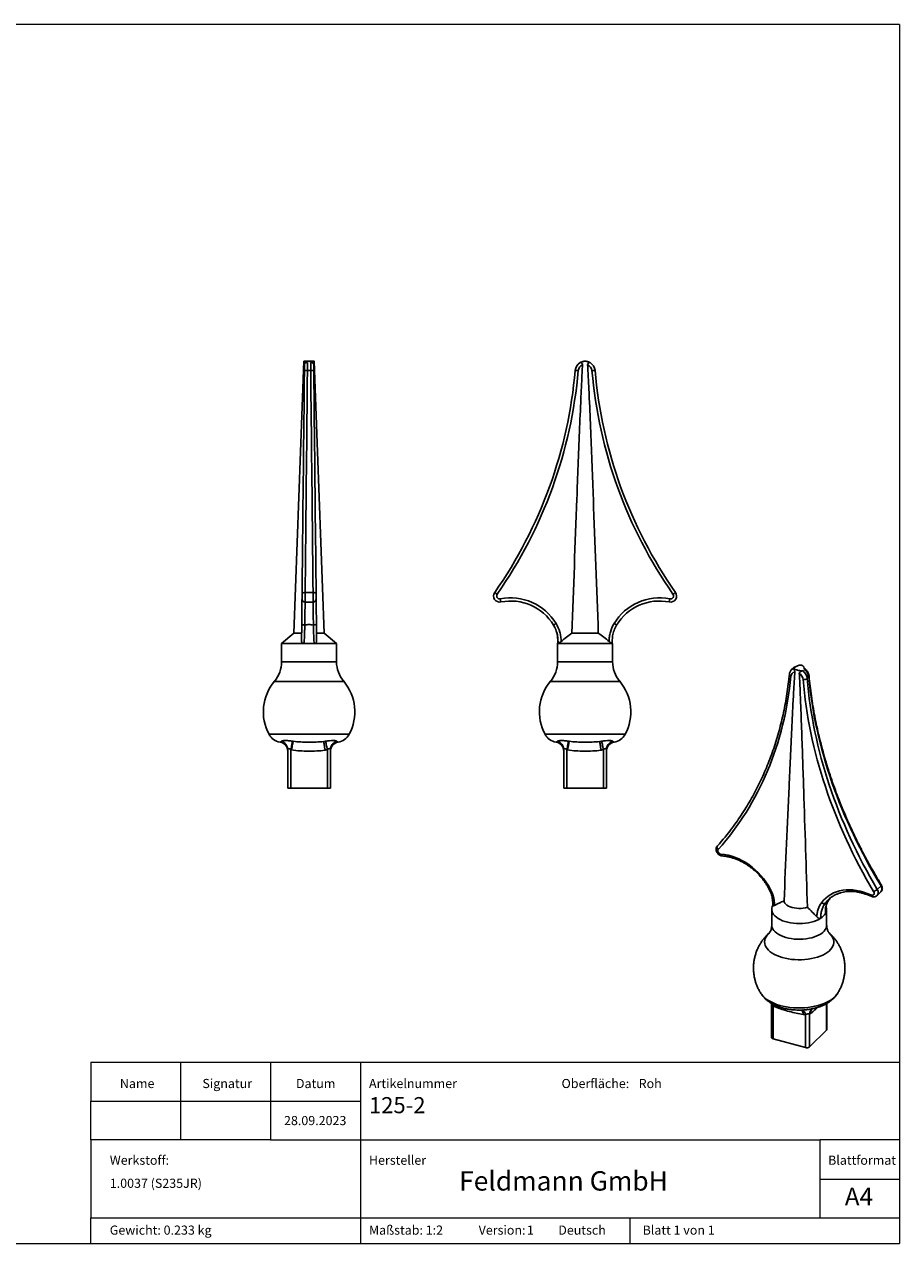
# Model space of a CAD drawing. Units: millimetres. Extents: x 10 to 584, y 10 to 410.
# Drawn here: x 297 to 584, y 10 to 410 of the extents above; entities that cross this region are included whole.
import ezdxf

# ---------------------------------------------------------------- set-up
doc = ezdxf.new("R2010")
doc.units = ezdxf.units.MM
doc.header["$LTSCALE"] = 2
doc.layers.add('HERSTELLER_HINTER_BILD', color=7, linetype='Continuous')
doc.layers.add('SCHRIFTFELD_DEUTSCH', color=7, linetype='Continuous')
doc.styles.add('SLDTEXTSTYLE0', font='TXT', dxfattribs={"width": 0.75})
doc.styles.add('SLDTEXTSTYLE1', font='TXT', dxfattribs={"width": 0.692308})

msp = doc.modelspace()

# ---------------------------------------------------------------- linework, layer by layer
at = {"color": 7, "linetype": 'Continuous', "lineweight": 18}
for p, q in [((584, 410), (10, 410)), ((584, 410), (584, 10)), ((318.8, 69.5), (348.26, 69.5)), ((318.8, 69.5), (318.8, 56.75)), ((348.26, 69.5), (377.72, 69.5)), ((348.26, 44), (348.26, 69.5)), ((377.72, 69.5), (407.2, 69.5)), ((377.72, 69.5), (377.72, 44)), ((407.2, 69.5), (584, 69.5)), ((407.2, 69.5), (407.2, 10)), ((318.8, 56.75), (348.26, 56.75)), ((318.8, 44), (318.8, 56.75)), ((348.26, 56.75), (377.72, 56.75)), ((377.72, 56.75), (407.2, 56.75)), ((348.26, 44), (318.8, 44)), ((318.8, 44), (318.8, 18.5)), ((377.72, 44), (348.26, 44)), ((377.72, 44), (407.2, 44)), ((407.2, 44), (558, 44)), ((584, 44), (558, 44)), ((558, 30.99), (558, 44)), ((558, 18.5), (558, 30.99)), ((584, 30.99), (558, 30.99)), ((318.8, 18.5), (584, 18.5)), ((318.8, 10), (318.8, 18.5)), ((495.6, 10), (495.6, 18.5)), ((10, 10), (584, 10))]:
    msp.add_line(p, q, dxfattribs=at)
at = {"color": 7, "linetype": 'Continuous', "lineweight": 25}
for p, q in [((388.68, 299.47), (385.39, 210.3)), ((392.03, 299.47), (388.68, 299.47)), ((390.89, 296.49), (389.83, 296.49)), ((395.33, 210.3), (392.04, 299.47)), ((389.04, 220.47), (391.68, 220.47)), ((391.66, 223.62), (389.05, 223.62)), ((491.24, 212.96), (491.33, 213.1)), ((385.39, 210.3), (381.36, 206.92)), ((387.92, 210.3), (385.39, 210.3)), ((395.33, 210.3), (392.8, 210.3)), ((399.36, 206.92), (395.33, 210.3)), ((485.2, 210.3), (476.54, 210.3)), ((381.36, 206.92), (381.36, 200.91)), ((381.36, 206.92), (388.7, 206.92)), ((388.7, 206.92), (392.02, 206.92)), ((392.02, 206.92), (399.36, 206.92)), ((399.36, 200.91), (399.36, 206.92)), ((471.87, 206.92), (471.87, 200.91)), ((471.87, 206.92), (472.02, 206.92)), ((472.02, 206.92), (489.71, 206.92)), ((489.71, 206.92), (489.87, 206.92)), ((489.87, 200.91), (489.87, 206.92)), ((549.04, 198.74), (548.56, 198.27)), ((549.38, 198.67), (549.38, 198.63)), ((552.75, 198.44), (552.77, 198.63)), ((552.78, 198.63), (552.77, 198.68)), ((553.7, 195.39), (554.2, 195.87)), ((383.36, 159.47), (383.36, 172.03)), ((384.36, 172.03), (384.36, 159.47)), ((396.36, 159.47), (396.36, 172.03)), ((397.36, 172.03), (397.36, 159.47)), ((473.87, 159.47), (473.87, 172.03)), ((474.87, 172.03), (474.87, 159.47)), ((486.87, 159.47), (486.87, 172.03)), ((487.87, 172.03), (487.87, 159.47)), ((384.36, 159.47), (383.36, 159.47)), ((396.36, 159.47), (384.36, 159.47)), ((397.36, 159.47), (396.36, 159.47)), ((474.87, 159.47), (473.87, 159.47)), ((486.87, 159.47), (474.87, 159.47)), ((487.87, 159.47), (486.87, 159.47)), ((576.62, 124.2), (577.85, 125.4)), ((576.68, 126.23), (577.9, 127.42)), ((560.89, 122.93), (560.93, 122.98)), ((542.08, 119.63), (542.08, 114.49)), ((560.08, 114.49), (560.08, 119.63)), ((541.3, 111.92), (540.7, 111.38)), ((541.97, 88.7), (541.97, 77.67)), ((560.18, 80.25), (560.18, 88.84)), ((542.5, 87.98), (542.5, 77.22)), ((553.12, 74.33), (553.12, 85.09)), ((554.47, 85.31), (554.47, 74.55)), ((560.07, 80.01), (554.47, 74.55)), ((553.12, 74.33), (542.5, 77.22))]:
    msp.add_line(p, q, dxfattribs=at)
at = {"color": 8, "linetype": 'Continuous', "lineweight": 25}
for p, q in [((472.02, 206.92), (471.94, 208.52)), ((381.36, 200.91), (390.36, 200.91)), ((390.36, 200.91), (399.36, 200.91)), ((471.87, 200.91), (489.87, 200.91)), ((379.01, 194.47), (390.36, 194.47)), ((390.36, 194.47), (401.71, 194.47)), ((469.52, 194.47), (492.22, 194.47)), ((377.22, 177.1), (390.36, 177.1)), ((390.36, 177.1), (403.5, 177.1)), ((467.73, 177.1), (494, 177.1)), ((560.07, 80.01), (560.07, 88.77))]:
    msp.add_line(p, q, dxfattribs=at)
at = {"color": 7, "linetype": 'Continuous', "lineweight": 25, "flags": 128}
for points in [[(388.05, 223.06), (388.09, 226.49), (388.13, 230), (388.17, 233.56), (388.2, 237.18), (388.24, 240.85), (388.28, 244.58), (388.32, 248.36), (388.36, 252.18), (388.4, 256.04), (388.44, 259.95), (388.48, 263.89), (388.53, 267.87), (388.57, 271.88), (388.61, 275.91), (388.65, 279.97), (388.7, 284.06), (388.74, 288.16), (388.78, 292.28), (388.83, 296.42)], [(388.83, 296.42), (388.83, 296.83), (388.84, 297.22), (388.84, 297.57), (388.84, 297.88), (388.85, 298.14), (388.85, 298.32)], [(389.83, 296.49), (389.78, 292.39), (389.74, 288.29), (389.7, 284.22), (389.65, 280.16), (389.61, 276.12), (389.57, 272.11), (389.53, 268.13), (389.48, 264.18), (389.44, 260.26), (389.4, 256.39), (389.36, 252.55), (389.32, 248.75), (389.28, 245), (389.24, 241.3), (389.2, 237.65), (389.17, 234.05), (389.13, 230.51), (389.09, 227.03), (389.05, 223.62)], [(389.85, 299.04), (389.84, 298.68), (389.84, 298.22), (389.84, 297.69), (389.83, 297.11), (389.83, 296.49)], [(390.89, 296.49), (390.89, 297.11), (390.88, 297.69), (390.88, 298.22), (390.88, 298.68), (390.87, 299.04)], [(391.66, 223.62), (391.63, 227.03), (391.59, 230.51), (391.55, 234.05), (391.52, 237.65), (391.48, 241.3), (391.44, 245), (391.4, 248.75), (391.36, 252.55), (391.32, 256.39), (391.28, 260.26), (391.23, 264.18), (391.19, 268.13), (391.15, 272.11), (391.11, 276.12), (391.06, 280.16), (391.02, 284.22), (390.98, 288.29), (390.94, 292.39), (390.89, 296.49)], [(391.87, 298.32), (391.87, 298.14), (391.88, 297.88), (391.88, 297.57), (391.88, 297.22), (391.89, 296.83), (391.89, 296.42)], [(391.89, 296.42), (391.93, 292.28), (391.98, 288.16), (392.02, 284.06), (392.06, 279.97), (392.11, 275.91), (392.15, 271.88), (392.19, 267.87), (392.23, 263.89), (392.28, 259.95), (392.32, 256.04), (392.36, 252.18), (392.4, 248.36), (392.44, 244.58), (392.48, 240.85), (392.52, 237.18), (392.55, 233.56), (392.59, 230), (392.63, 226.49), (392.66, 223.06)], [(387.95, 213.44), (387.97, 214.63), (387.98, 215.75), (387.99, 216.79), (388, 217.75), (388.01, 218.62), (388.02, 219.4), (388.02, 220.08), (388.03, 220.65), (388.03, 221.11), (388.04, 221.47), (388.04, 221.48)], [(388.04, 221.48), (388.04, 221.5), (388.04, 221.54), (388.04, 221.62), (388.04, 221.73), (388.04, 221.86), (388.04, 222.01), (388.05, 222.18), (388.05, 222.36), (388.05, 222.54), (388.05, 222.72), (388.05, 222.9), (388.05, 223.06)], [(388.05, 223.06), (388.08, 223.17), (388.13, 223.27), (388.23, 223.37), (388.35, 223.46), (388.5, 223.52), (388.67, 223.58), (388.86, 223.61), (389.05, 223.62)], [(391.66, 223.62), (391.86, 223.61), (392.05, 223.58), (392.22, 223.52), (392.37, 223.46), (392.49, 223.37), (392.59, 223.27), (392.64, 223.17), (392.66, 223.06)], [(392.66, 223.06), (392.67, 222.9), (392.67, 222.72), (392.67, 222.54), (392.67, 222.36), (392.67, 222.18), (392.67, 222.01), (392.68, 221.86), (392.68, 221.73), (392.68, 221.62), (392.68, 221.54), (392.68, 221.5), (392.68, 221.48)], [(392.68, 221.48), (392.68, 221.47), (392.68, 221.11), (392.69, 220.65), (392.7, 220.08), (392.7, 219.4), (392.71, 218.62), (392.72, 217.75), (392.73, 216.79), (392.74, 215.75), (392.75, 214.63), (392.76, 213.44)], [(387.95, 213.44), (387.97, 213.34), (388.03, 213.24), (388.12, 213.15), (388.24, 213.07), (388.4, 213.01), (388.57, 212.96), (388.76, 212.93), (388.95, 212.92)], [(391.76, 212.92), (391.96, 212.93), (392.15, 212.96), (392.32, 213.01), (392.47, 213.07), (392.6, 213.15), (392.69, 213.24), (392.75, 213.34), (392.76, 213.44)], [(384.92, 174.82), (384.89, 174.64), (384.84, 174.4), (384.78, 174.1), (384.71, 173.75), (384.63, 173.36), (384.54, 172.93), (384.45, 172.49), (384.36, 172.03)], [(385.13, 174.79), (385.1, 174.61), (385.05, 174.37), (385, 174.07), (384.93, 173.72), (384.86, 173.32), (384.78, 172.89), (384.69, 172.44), (384.61, 171.98)], [(395.14, 174.73), (395.17, 174.56), (395.21, 174.32), (395.26, 174.02), (395.31, 173.67), (395.37, 173.26), (395.44, 172.82), (395.51, 172.36), (395.59, 171.89)], [(395.79, 174.82), (395.83, 174.64), (395.88, 174.4), (395.94, 174.1), (396.01, 173.75), (396.09, 173.36), (396.18, 172.93), (396.27, 172.49), (396.36, 172.03)], [(474.87, 172.03), (474.96, 172.49), (475.05, 172.93), (475.14, 173.36), (475.21, 173.75), (475.29, 174.1), (475.35, 174.4), (475.39, 174.64), (475.43, 174.82)], [(475.64, 174.79), (475.61, 174.61), (475.56, 174.37), (475.51, 174.07), (475.44, 173.72), (475.37, 173.32), (475.29, 172.89), (475.2, 172.44), (475.12, 171.98)], [(485.65, 174.73), (485.68, 174.56), (485.72, 174.32), (485.76, 174.02), (485.82, 173.67), (485.88, 173.26), (485.95, 172.82), (486.02, 172.36), (486.09, 171.89)], [(486.3, 174.82), (486.34, 174.64), (486.39, 174.4), (486.45, 174.1), (486.52, 173.75), (486.6, 173.36), (486.68, 172.93), (486.77, 172.49), (486.87, 172.03)], [(524.25, 140.48), (524.18, 140.38), (524.13, 140.25), (524.12, 140.11), (524.14, 139.96), (524.19, 139.8), (524.27, 139.64), (524.38, 139.49), (524.51, 139.34)], [(542.48, 121.01), (542.24, 120.51), (542.11, 120), (542.08, 119.49), (542.17, 118.97), (542.37, 118.47), (542.67, 117.98), (543.08, 117.51), (543.58, 117.07), (544.18, 116.66), (544.86, 116.28), (545.62, 115.95), (546.44, 115.66), (547.32, 115.42), (548.25, 115.23), (549.22, 115.1), (550.2, 115.02), (551.2, 115), (552.19, 115.04), (553.17, 115.13), (554.13, 115.27), (555.05, 115.47), (555.91, 115.73), (556.72, 116.03), (557.46, 116.37), (558.13, 116.75)], [(553.77, 120.38), (553.11, 120.2), (552.4, 120.07), (551.67, 119.99), (550.92, 119.98), (550.17, 120.02), (549.45, 120.12), (548.76, 120.27), (548.12, 120.48), (547.56, 120.73), (547.07, 121.02), (546.67, 121.35), (546.38, 121.71), (546.19, 122.08), (546.11, 122.46)], [(542.5, 77.22), (542.34, 77.27), (542.2, 77.34), (542.09, 77.43), (542.02, 77.52), (541.98, 77.62), (541.97, 77.67)]]:
    msp.add_lwpolyline(points, dxfattribs=at)
at = {"color": 8, "linetype": 'Continuous', "lineweight": 25, "flags": 128}
for points in [[(389.04, 220.47), (389.03, 220.14), (389.03, 219.71), (389.02, 219.17), (389.02, 218.53), (389.01, 217.8), (389, 216.98), (388.99, 216.07), (388.98, 215.09), (388.97, 214.04), (388.95, 212.92)], [(389.05, 223.62), (389.05, 223.3), (389.05, 222.95), (389.05, 222.59), (389.05, 222.23), (389.05, 221.87), (389.04, 221.53), (389.04, 221.23), (389.04, 220.96), (389.04, 220.75), (389.04, 220.59), (389.04, 220.5), (389.04, 220.47)], [(391.68, 220.47), (391.68, 220.5), (391.68, 220.59), (391.68, 220.75), (391.68, 220.96), (391.68, 221.23), (391.67, 221.53), (391.67, 221.87), (391.67, 222.23), (391.67, 222.59), (391.67, 222.95), (391.67, 223.3), (391.66, 223.62)], [(391.76, 212.92), (391.75, 214.04), (391.74, 215.09), (391.73, 216.07), (391.72, 216.98), (391.71, 217.8), (391.7, 218.53), (391.7, 219.17), (391.69, 219.71), (391.68, 220.14), (391.68, 220.48), (391.68, 220.7), (391.68, 220.82), (391.68, 220.84)], [(525.8, 137.21), (525.76, 137.22), (525.67, 137.26), (525.58, 137.34), (525.51, 137.45), (525.45, 137.59), (525.41, 137.76)], [(541.14, 126.39), (541.16, 126.37), (541.22, 126.35), (541.31, 126.35), (541.42, 126.37), (541.56, 126.41)], [(574.58, 124.39), (574.56, 124.25), (574.55, 124.12), (574.56, 124.03), (574.59, 123.96), (574.63, 123.94)], [(577.9, 127.42), (577.98, 127.5), (578.02, 127.57), (578.04, 127.62), (578.03, 127.64)], [(542.08, 114.49), (542.1, 114.18), (542.22, 113.67), (542.44, 113.18), (542.78, 112.7), (543.21, 112.24), (543.74, 111.8), (544.35, 111.41), (545.05, 111.04), (545.82, 110.72), (546.66, 110.45), (547.55, 110.22), (548.48, 110.05), (549.45, 109.93), (550.43, 109.86), (551.42, 109.85), (552.41, 109.9), (553.38, 110), (554.32, 110.16), (555.23, 110.37), (556.08, 110.63), (556.87, 110.94), (557.59, 111.29), (558.24, 111.68), (558.79, 112.1), (559.26, 112.55), (559.62, 113.03), (559.88, 113.52), (560.03, 114.02), (560.08, 114.49)], [(541.29, 111.93), (541.04, 111.69), (540.57, 111.18), (540.21, 110.65), (539.94, 110.1), (539.78, 109.54), (539.73, 108.98), (539.78, 108.41), (539.93, 107.85), (540.19, 107.31), (540.56, 106.77), (541.02, 106.26), (541.57, 105.77), (542.21, 105.31), (542.94, 104.89), (543.74, 104.51), (544.61, 104.16), (545.54, 103.86), (546.52, 103.61), (547.55, 103.41), (548.6, 103.26), (549.68, 103.16), (550.78, 103.12), (551.87, 103.13), (552.96, 103.2), (554.04, 103.32), (555.08, 103.49), (556.09, 103.72), (557.05, 103.99), (557.95, 104.31), (558.79, 104.68), (559.56, 105.08), (560.25, 105.52), (560.85, 105.99), (561.36, 106.49), (561.78, 107.01), (562.09, 107.55), (562.31, 108.11), (562.41, 108.67), (562.42, 109.23), (562.31, 109.8), (562.1, 110.35), (561.79, 110.89), (561.38, 111.42), (560.88, 111.91)], [(538.66, 91.87), (538.67, 91.85), (539.11, 91.28), (539.65, 90.73), (540.29, 90.21), (541.02, 89.72), (541.83, 89.27), (542.71, 88.86), (543.67, 88.48), (544.68, 88.16), (545.75, 87.89), (546.87, 87.66), (548.02, 87.49), (549.19, 87.38), (550.38, 87.32), (551.58, 87.31), (552.77, 87.36), (553.95, 87.47), (555.1, 87.63), (556.22, 87.85), (557.3, 88.11), (558.33, 88.43), (559.29, 88.79), (560.19, 89.2), (561.01, 89.64), (561.75, 90.13), (562.4, 90.64), (562.96, 91.19), (563.42, 91.76), (563.5, 91.87)], [(542.59, 88.54), (542.57, 88.33), (542.5, 87.98)], [(543.19, 87.67), (543.23, 88.05), (543.24, 88.22)]]:
    msp.add_lwpolyline(points, dxfattribs=at)
at = {"color": 7, "linetype": 'Continuous', "lineweight": 25}
for centre, radius, start, end in [((389.55, 293.53), 2.98, 84.6247, 104.0107), ((391.17, 293.53), 2.98, 75.9893, 95.3753), ((328.17, 309.39), 150, 325.1204, 355.0652), ((328.17, 309.41), 151, 325.1204, 355.0652), ((480.87, 296.21), 3.26, 119.7894, 175.0652), ((476.31, 272.7), 23.83, 84.4652, 86.8679), ((480.87, 296.22), 2.26, 111.6169, 175.0652), ((480.87, 296.22), 2.26, 4.9348, 68.3831), ((480.87, 296.21), 3.26, 4.9348, 60.2106), ((485.42, 272.7), 23.83, 93.1321, 95.5348), ((633.56, 309.41), 151, 184.9348, 214.8796), ((633.56, 309.39), 150, 184.9348, 214.8796), ((389.04, 221.47), 1, 179.3969, 270.3719), ((391.68, 221.47), 1, 270.5043, 0.6031), ((452.87, 222.47), 2, 145.1204, 281.4212), ((435.42, 199.63), 28.72, 54.6266, 56.6096), ((452.87, 222.48), 1, 145.1204, 281.4212), ((456.5, 204.48), 17.36, 31.0682, 101.4212), ((333.72, 197.14), 121.8, 11.0653, 11.5406), ((456.5, 204.47), 16.36, 31.0682, 101.4212), ((505.23, 204.48), 17.36, 78.5788, 148.9318), ((505.23, 204.47), 16.36, 78.5788, 148.9318), ((508.87, 222.47), 2, 258.5788, 34.8796), ((628.01, 197.14), 121.8, 168.4594, 168.9347), ((508.87, 222.48), 1, 258.5788, 34.8796), ((526.31, 199.63), 28.72, 123.3904, 125.3734), ((485.58, 189.39), 27.94, 120.5508, 122.6132), ((476.16, 189.39), 27.94, 57.3868, 59.4492), ((371.36, 200.91), 10, 319.9018, 0), ((409.36, 200.91), 10, 180, 220.0982), ((461.87, 200.91), 10, 319.9018, 0), ((499.87, 200.91), 10, 180, 220.0982), ((390.88, 184.47), 15.53, 139.9018, 208.3616), ((389.83, 184.47), 15.53, 331.6384, 40.0982), ((481.39, 184.47), 15.53, 139.9018, 208.3616), ((480.34, 184.47), 15.53, 331.6384, 40.0982), ((552.71, 196.77), 1.7, 257.9196, 305.6112), ((381.62, 179.47), 5, 208.3616, 260.909), ((399.1, 179.47), 5, 279.0887, 331.6384), ((472.13, 179.47), 5, 208.3616, 260.909), ((489.6, 179.47), 5, 279.0886, 331.6384), ((380.36, 171.58), 3, 0.1065, 80.5282), ((380.39, 171.88), 2.97, 0.2191, 74.0487), ((380.41, 172.01), 2.95, 0.3469, 72.4722), ((400.31, 172.01), 2.95, 107.5278, 179.6531), ((400.33, 171.88), 2.97, 105.9513, 179.7809), ((400.36, 171.58), 3, 99.5365, 179.8935), ((470.87, 171.58), 3, 0.1065, 80.5282), ((470.9, 171.88), 2.97, 0.2191, 74.0487), ((470.92, 172.01), 2.95, 0.3469, 72.4722), ((490.81, 172.01), 2.95, 107.5278, 179.6531), ((490.82, 171.96), 2.96, 107.0245, 179.6993), ((490.87, 171.58), 3, 99.5365, 179.8935), ((573.8, 129.54), 4.39, 292.6192, 310.9982), ((559.08, 122.5), 0.979, 221.3158, 299.9659), ((557.54, 119.63), 2.53, 327.3817, 20.9363), ((555.6, 120.89), 4.85, 301.4227, 327.1874), ((559.85, 80.27), 0.332, 310.6406, 357.9975), ((553.58, 75.8), 1.54, 252.696, 305.3989)]:
    msp.add_arc(centre, radius, start, end, dxfattribs=at)
at = {"color": 8, "linetype": 'Continuous', "lineweight": 25}
for centre, radius, start, end in [((548.48, 196.82), 0.641, 187.9967, 260.4872), ((553.99, 196.12), 0.324, 310.257, 1.894), ((550.27, 85.04), 2.16, 3.2164, 47.7141), ((551.34, 85.08), 1.78, 0.3363, 64.7173), ((556.84, 85.14), 2.38, 122.7597, 176.0228), ((556.96, 85.22), 2.38, 129.1204, 176.2059)]:
    msp.add_arc(centre, radius, start, end, dxfattribs=at)
at = {"color": 7, "linetype": 'Continuous', "lineweight": 25}
for centre, major_axis, ratio, start_param, end_param in [((415.38, 243.55), (-104.38, 109.12), 0.763483, 3.200915, 3.723551), ((550.36, 195.48), (-1.56, 1.63), 0.763483, 5.757762, 6.865143), ((551.33, 196.41), (-2.29, 2.32), 0.75432, 5.88758, 6.278075), ((550.36, 195.48), (-1.56, 1.63), 0.763483, 3.895808, 5.003189), ((550.83, 195.93), (-2.26, 2.35), 0.761838, 3.893402, 4.858146), ((551.33, 196.41), (-2.29, 2.32), 0.75432, 3.882989, 4.847734), ((685.47, 170.14), (-104.38, 109.12), 0.763483, 0.754216, 1.276851), ((685.94, 170.59), (-103.68, 108.41), 0.763519, 0.754268, 1.276904), ((686.31, 170.95), (-105.82, 106.32), 0.752606, 0.739149, 1.261785), ((415.85, 243.99), (-103.68, 108.41), 0.763519, 3.200968, 3.267794), ((525.24, 138.65), (-0.691, 0.723), 0.763483, 0.059322, 2.43822), ((528.36, 122.26), (-12, 12.55), 0.763483, 4.351922, 5.579813), ((571.46, 110.55), (-12, 12.55), 0.763483, 5.181138, 6.40903), ((574.76, 125.19), (-0.691, 0.723), 0.763483, 2.039546, 4.418444), ((571.93, 111), (-11.3, 11.83), 0.76381, 0.008193, 0.018073)]:
    msp.add_ellipse(centre, major_axis=major_axis, ratio=ratio, start_param=start_param, end_param=end_param, dxfattribs=at)
at = {"color": 8, "linetype": 'Continuous', "lineweight": 25}
for centre, major_axis, ratio, start_param, end_param in [((550.83, 195.93), (-2.26, 2.35), 0.761838, 5.897992, 6.288487), ((575.23, 125.64), (-1.39, 1.44), 0.760797, 3.135925, 4.414539), ((576.45, 126.83), (-1.4, 1.42), 0.755376, 3.137889, 4.407032), ((571.93, 111), (-11.3, 11.83), 0.76381, 0.018073, 0.126329), ((573.33, 112.36), (-11.55, 11.59), 0.752307, 0.048959, 0.110391)]:
    msp.add_ellipse(centre, major_axis=major_axis, ratio=ratio, start_param=start_param, end_param=end_param, dxfattribs=at)
at = {"color": 7, "linetype": 'Continuous', "lineweight": 25}
for points, knots in [([(388.68, 299.47), (388.68, 299.47), (388.65, 299.49), (388.74, 299.44), (388.96, 299.33), (389.34, 299.16), (389.68, 299.08), (389.85, 299.04)], [0, 0, 0, 0, 0.00353, 0.243156, 0.481513, 0.741525, 1, 1, 1, 1]), ([(388.85, 298.32), (388.85, 298.39), (388.85, 298.46), (388.88, 298.59), (388.91, 298.65), (388.99, 298.81), (389.06, 298.88), (389.24, 299), (389.35, 299.03), (389.59, 299.07), (389.71, 299.07), (389.85, 299.04)], [0, 0, 0, 0, 0.125, 0.125, 0.25, 0.25, 0.5, 0.5, 0.75, 0.75, 1, 1, 1, 1]), ([(390.87, 299.04), (390.89, 299.05), (390.97, 299.06), (391.23, 299.12), (391.6, 299.26), (391.92, 299.41), (392.06, 299.48), (392.03, 299.47), (392.03, 299.47)], [0, 0, 0, 0, 0.028454, 0.116726, 0.394501, 0.67217, 0.944689, 1, 1, 1, 1]), ([(390.87, 299.04), (391, 299.07), (391.13, 299.07), (391.37, 299.03), (391.47, 299), (391.61, 298.91), (391.65, 298.88), (391.72, 298.8), (391.76, 298.76), (391.81, 298.65), (391.83, 298.59), (391.86, 298.46), (391.87, 298.39), (391.87, 298.32)], [0, 0, 0, 0, 0.25, 0.25, 0.5, 0.5, 0.625, 0.625, 0.75, 0.75, 0.875, 0.875, 1, 1, 1, 1]), ([(476.54, 210.3), (477.07, 224.98), (477.61, 239.65), (478.44, 261.65), (478.72, 268.99), (479.17, 279.99), (479.33, 283.66), (479.57, 289.16), (479.66, 290.99), (479.83, 294.66), (479.93, 296.49), (480.03, 298.32)], [0, 0, 0, 0, 0.5, 0.5, 0.75, 0.75, 0.875, 0.875, 0.9375, 0.9375, 1, 1, 1, 1]), ([(479.25, 299.04), (479.36, 299.11), (479.57, 299.22), (480, 299.36), (480.16, 299.4), (480.5, 299.46), (480.68, 299.47), (481.05, 299.47), (481.23, 299.46), (481.57, 299.4), (481.73, 299.36), (482.02, 299.27), (482.14, 299.21), (482.35, 299.12), (482.43, 299.07), (482.49, 299.04)], [0, 0, 0, 0, 0.25, 0.25, 0.375, 0.375, 0.5, 0.5, 0.625, 0.625, 0.75, 0.75, 0.875, 0.875, 1, 1, 1, 1]), ([(479.25, 299.04), (479.29, 299.07), (479.35, 299.07), (479.49, 299.03), (479.57, 299), (479.71, 298.91), (479.75, 298.88), (479.84, 298.8), (479.88, 298.76), (479.96, 298.65), (479.99, 298.59), (480.03, 298.46), (480.04, 298.39), (480.03, 298.32)], [0, 0, 0, 0, 0.25, 0.25, 0.5, 0.5, 0.625, 0.625, 0.75, 0.75, 0.875, 0.875, 1, 1, 1, 1]), ([(481.7, 298.32), (481.7, 298.39), (481.7, 298.46), (481.74, 298.59), (481.78, 298.65), (481.89, 298.81), (481.98, 298.88), (482.16, 299), (482.24, 299.03), (482.39, 299.07), (482.44, 299.07), (482.49, 299.04)], [0, 0, 0, 0, 0.125, 0.125, 0.25, 0.25, 0.5, 0.5, 0.75, 0.75, 1, 1, 1, 1]), ([(481.7, 298.32), (481.8, 296.49), (481.9, 294.66), (482.08, 290.99), (482.16, 289.16), (482.41, 283.66), (482.56, 279.99), (483.01, 268.99), (483.29, 261.65), (484.13, 239.65), (484.66, 224.98), (485.2, 210.3)], [0, 0, 0, 0, 0.0625, 0.0625, 0.125, 0.125, 0.25, 0.25, 0.5, 0.5, 1, 1, 1, 1]), ([(387.89, 207.56), (387.9, 208.08), (387.9, 208.6), (387.91, 209.61), (387.92, 210.12), (387.93, 211.61), (387.94, 212.56), (387.95, 213.44)], [0, 0, 0, 0, 0.25, 0.25, 0.5, 0.5, 1, 1, 1, 1]), ([(388.95, 212.92), (388.94, 212.47), (388.93, 212), (388.9, 211.03), (388.88, 210.53), (388.85, 209.52), (388.83, 209.01), (388.78, 207.97), (388.75, 207.44), (388.7, 206.92)], [0, 0, 0, 0, 0.25, 0.25, 0.5, 0.5, 0.75, 0.75, 1, 1, 1, 1]), ([(388.95, 212.92), (389.18, 212.98), (389.41, 213.03), (389.88, 213.09), (390.12, 213.11), (390.59, 213.11), (390.83, 213.09), (391.3, 213.03), (391.54, 212.98), (391.76, 212.92)], [0, 0, 0, 0, 0.25, 0.25, 0.5, 0.5, 0.75, 0.75, 1, 1, 1, 1]), ([(392.02, 206.92), (391.97, 207.44), (391.94, 207.97), (391.89, 209.01), (391.87, 209.53), (391.83, 210.54), (391.82, 211.03), (391.79, 211.99), (391.78, 212.47), (391.76, 212.92)], [0, 0, 0, 0, 0.25, 0.25, 0.5, 0.5, 0.75, 0.75, 1, 1, 1, 1]), ([(392.76, 213.44), (392.77, 212.56), (392.78, 211.61), (392.8, 210.12), (392.81, 209.62), (392.82, 208.6), (392.82, 208.08), (392.83, 207.56)], [0, 0, 0, 0, 0.5, 0.5, 0.75, 0.75, 1, 1, 1, 1]), ([(470.41, 213.1), (470.45, 213.03), (470.62, 212.75), (470.77, 212.46), (470.88, 212.24)], [0, 0, 0, 0, 0.26205, 1, 1, 1, 1]), ([(471.94, 208.52), (471.93, 208.65), (471.91, 209.38), (471.56, 210.68), (471.04, 212.01), (470.63, 212.73), (470.52, 212.92)], [0, 0, 0, 0, 0.086435, 0.467256, 0.859351, 1, 1, 1, 1]), ([(471.38, 213.44), (471.91, 212.56), (472.31, 211.61), (472.72, 210.12), (472.83, 209.62), (472.97, 208.6), (473.01, 208.08), (473.01, 207.56)], [0, 0, 0, 0, 0.5, 0.5, 0.75, 0.75, 1, 1, 1, 1]), ([(488.72, 207.56), (488.73, 208.08), (488.76, 208.6), (488.9, 209.61), (489.01, 210.12), (489.42, 211.61), (489.82, 212.56), (490.36, 213.44)], [0, 0, 0, 0, 0.25, 0.25, 0.5, 0.5, 1, 1, 1, 1]), ([(491.21, 212.92), (490.9, 212.32), (490.32, 211.21), (489.89, 209.69), (489.83, 208.8), (489.8, 208.5)], [0, 0, 0, 0, 0.429562, 0.806863, 1, 1, 1, 1]), ([(471.32, 211.17), (471.38, 211.02), (471.54, 210.59), (471.7, 209.89), (471.84, 209.07), (471.91, 208.23), (471.92, 207.51), (471.87, 207.07), (471.86, 206.92)], [0, 0, 0, 0, 0.113301, 0.316167, 0.49939, 0.695152, 0.896861, 1, 1, 1, 1]), ([(476.54, 210.3), (475.94, 209.86), (475.35, 209.41), (474.17, 208.49), (473.59, 208.03), (473.01, 207.56)], [0, 0, 0, 0, 0.5, 0.5, 1, 1, 1, 1]), ([(488.72, 207.56), (488.14, 208.03), (487.56, 208.49), (486.39, 209.41), (485.8, 209.86), (485.2, 210.3)], [0, 0, 0, 0, 0.5, 0.5, 1, 1, 1, 1]), ([(388.7, 206.92), (388.57, 206.92), (388.45, 206.94), (388.24, 207.01), (388.15, 207.07), (387.95, 207.25), (387.89, 207.4), (387.89, 207.56)], [0, 0, 0, 0, 0.25, 0.25, 0.5, 0.5, 1, 1, 1, 1]), ([(392.83, 207.56), (392.83, 207.48), (392.81, 207.4), (392.75, 207.26), (392.7, 207.19), (392.57, 207.07), (392.48, 207.01), (392.27, 206.94), (392.15, 206.92), (392.02, 206.92)], [0, 0, 0, 0, 0.25, 0.25, 0.5, 0.5, 0.75, 0.75, 1, 1, 1, 1]), ([(473.01, 207.56), (472.91, 207.48), (472.81, 207.4), (472.61, 207.26), (472.5, 207.19), (472.32, 207.07), (472.23, 207.01), (472.1, 206.94), (472.04, 206.92), (472.02, 206.92)], [0, 0, 0, 0, 0.25, 0.25, 0.5, 0.5, 0.75, 0.75, 1, 1, 1, 1]), ([(489.71, 206.92), (489.69, 206.92), (489.64, 206.94), (489.5, 207.01), (489.42, 207.07), (489.14, 207.25), (488.92, 207.4), (488.72, 207.56)], [0, 0, 0, 0, 0.25, 0.25, 0.5, 0.5, 1, 1, 1, 1]), ([(547.84, 196.73), (547.79, 196.18), (547.62, 194.57), (547.29, 191.94), (546.82, 188.83), (546.26, 185.77), (545.61, 182.74), (544.89, 179.74), (544.08, 176.79), (543.2, 173.89), (542.23, 171.02), (541.18, 168.21), (540.05, 165.44), (538.84, 162.72), (537.55, 160.05), (536.19, 157.44), (534.74, 154.88), (533.23, 152.38), (531.63, 149.94), (530.25, 147.93), (529.37, 146.77), (529.07, 146.37)], [0, 0, 0, 0, 0.0290646, 0.0844596, 0.1398583, 0.1952621, 0.2506712, 0.3060859, 0.3615065, 0.4169333, 0.4723664, 0.527806, 0.5832521, 0.638705, 0.6941644, 0.7496303, 0.8051026, 0.8605809, 0.916065, 0.9715544, 1, 1, 1, 1]), ([(546.11, 122.46), (546.65, 134.98), (547.2, 147.5), (548.05, 166.27), (548.33, 172.52), (548.78, 181.9), (548.94, 185.02), (549.18, 189.71), (549.27, 191.27), (549.44, 194.38), (549.53, 195.94), (549.64, 197.49)], [0, 0, 0, 0, 0.5, 0.5, 0.75, 0.75, 0.875, 0.875, 0.9375, 0.9375, 1, 1, 1, 1]), ([(548.6, 198.29), (548.56, 198.26), (548.4, 198.13), (548.19, 197.83), (547.98, 197.41), (547.88, 197.04), (547.85, 196.8), (547.84, 196.73)], [0, 0, 0, 0, 0.081158, 0.348187, 0.613603, 0.880285, 1, 1, 1, 1]), ([(549.98, 199.29), (549.9, 199.26), (549.67, 199.2), (549.36, 199.02), (549.15, 198.83), (549.06, 198.75)], [0, 0, 0, 0, 0.206648, 0.659669, 1, 1, 1, 1]), ([(549.4, 198.75), (549.37, 198.69), (549.37, 198.63), (549.42, 198.54), (549.48, 198.5), (549.63, 198.41), (549.73, 198.37), (549.92, 198.31), (549.99, 198.29), (550.13, 198.24), (550.21, 198.22), (550.45, 198.16), (550.63, 198.11), (550.98, 198.03), (551.16, 198), (551.69, 197.92), (552.01, 197.9), (552.27, 197.97)], [0, 0, 0, 0, 0.125, 0.125, 0.25, 0.25, 0.375, 0.375, 0.4375, 0.4375, 0.5, 0.5, 0.625, 0.625, 0.75, 0.75, 1, 1, 1, 1]), ([(549.39, 198.63), (549.38, 198.61), (549.37, 198.54), (549.42, 198.32), (549.52, 198.06), (549.6, 197.81), (549.64, 197.64), (549.64, 197.54), (549.64, 197.49)], [0, 0, 0, 0, 0.075404, 0.341499, 0.61592, 0.766084, 0.888909, 1, 1, 1, 1]), ([(552.75, 198.44), (552.81, 198.68), (552.76, 198.96), (552.52, 199.33), (552.42, 199.44), (552.17, 199.62), (552.03, 199.69), (551.7, 199.78), (551.53, 199.8), (551.17, 199.78), (550.99, 199.74), (550.64, 199.64), (550.48, 199.57), (550.16, 199.4), (550.01, 199.31), (549.88, 199.22)], [0, 0, 0, 0, 0.25, 0.25, 0.375, 0.375, 0.5, 0.5, 0.625, 0.625, 0.75, 0.75, 0.875, 0.875, 1, 1, 1, 1]), ([(551.11, 197.09), (551.11, 197.16), (551.12, 197.22), (551.17, 197.33), (551.2, 197.38), (551.34, 197.53), (551.46, 197.6), (551.7, 197.74), (551.83, 197.8), (552.06, 197.9), (552.17, 197.95), (552.27, 197.97)], [0, 0, 0, 0, 0.125, 0.125, 0.25, 0.25, 0.5, 0.5, 0.75, 0.75, 1, 1, 1, 1]), ([(551.11, 197.09), (551.19, 195.49), (551.27, 193.89), (551.41, 190.68), (551.47, 189.08), (551.66, 184.28), (551.78, 181.09), (552.12, 171.49), (552.34, 165.1), (552.97, 145.93), (553.37, 133.16), (553.77, 120.38)], [0, 0, 0, 0, 0.0625, 0.0625, 0.125, 0.125, 0.25, 0.25, 0.5, 0.5, 1, 1, 1, 1]), ([(554.32, 196.13), (554.3, 196.24), (554.27, 196.51), (554.14, 196.96), (553.91, 197.46), (553.61, 197.92), (553.24, 198.35), (552.94, 198.59), (552.8, 198.71)], [0, 0, 0, 0, 0.1077617, 0.2836111, 0.4608867, 0.6397273, 0.8194825, 1, 1, 1, 1]), ([(578.03, 127.64), (577.69, 128.2), (576.72, 129.81), (575.16, 132.5), (573.37, 135.72), (571.65, 138.96), (570.01, 142.22), (568.44, 145.5), (566.95, 148.8), (565.53, 152.11), (564.19, 155.43), (562.93, 158.76), (561.74, 162.1), (560.64, 165.45), (559.61, 168.8), (558.67, 172.15), (557.81, 175.5), (557.03, 178.84), (556.33, 182.18), (555.71, 185.52), (555.18, 188.84), (554.74, 192.1), (554.47, 194.52), (554.34, 195.85), (554.32, 196.13)], [0, 0, 0, 0, 0.025346, 0.073578, 0.121811, 0.170044, 0.218276, 0.266508, 0.31474, 0.362972, 0.411204, 0.459436, 0.507668, 0.555901, 0.604133, 0.652366, 0.7006, 0.748834, 0.797069, 0.845305, 0.893542, 0.94178, 0.987486, 1, 1, 1, 1]), ([(380.83, 174.54), (380.83, 174.54), (380.82, 174.53), (380.84, 174.54), (380.86, 174.54)], [0, 0, 0, 0, 0.001073, 1, 1, 1, 1]), ([(381.3, 174.82), (381.33, 174.85), (381.39, 174.89), (381.53, 174.94), (381.62, 174.97), (381.93, 175.03), (382.2, 175.06), (382.69, 175.06), (382.86, 175.05), (383.23, 175.03), (383.43, 175.01), (383.83, 174.97), (384.05, 174.94), (384.48, 174.89), (384.7, 174.85), (384.92, 174.82)], [0, 0, 0, 0, 0.125, 0.125, 0.25, 0.25, 0.5, 0.5, 0.625, 0.625, 0.75, 0.75, 0.875, 0.875, 1, 1, 1, 1]), ([(384.36, 172.03), (384.24, 172.12), (384.13, 172.21), (383.94, 172.32), (383.88, 172.35), (383.76, 172.39), (383.7, 172.41), (383.6, 172.41), (383.55, 172.39), (383.48, 172.35), (383.45, 172.32), (383.38, 172.21), (383.36, 172.12), (383.36, 172.03)], [0, 0, 0, 0, 0.25, 0.25, 0.375, 0.375, 0.5, 0.5, 0.625, 0.625, 0.75, 0.75, 1, 1, 1, 1]), ([(385.13, 174.79), (385.96, 174.67), (386.79, 174.62), (388.45, 174.55), (389.29, 174.54), (390.97, 174.53), (391.81, 174.54), (393.48, 174.59), (394.32, 174.64), (395.14, 174.73)], [0, 0, 0, 0, 0.25, 0.25, 0.5, 0.5, 0.75, 0.75, 1, 1, 1, 1]), ([(395.79, 174.82), (396.02, 174.85), (396.24, 174.89), (396.68, 174.94), (396.89, 174.97), (397.5, 175.03), (397.87, 175.06), (398.36, 175.06), (398.51, 175.05), (398.78, 175.03), (398.9, 175.01), (399.1, 174.97), (399.19, 174.94), (399.33, 174.89), (399.38, 174.85), (399.42, 174.82)], [0, 0, 0, 0, 0.125, 0.125, 0.25, 0.25, 0.5, 0.5, 0.625, 0.625, 0.75, 0.75, 0.875, 0.875, 1, 1, 1, 1]), ([(397.36, 172.03), (397.36, 172.12), (397.34, 172.21), (397.27, 172.32), (397.24, 172.35), (397.16, 172.39), (397.12, 172.41), (397.01, 172.41), (396.95, 172.39), (396.83, 172.35), (396.77, 172.32), (396.59, 172.21), (396.47, 172.12), (396.36, 172.03)], [0, 0, 0, 0, 0.25, 0.25, 0.375, 0.375, 0.5, 0.5, 0.625, 0.625, 0.75, 0.75, 1, 1, 1, 1]), ([(471.34, 174.54), (471.34, 174.54), (471.33, 174.53), (471.35, 174.54), (471.36, 174.54)], [0, 0, 0, 0, 0.001073, 1, 1, 1, 1]), ([(471.81, 174.82), (471.84, 174.85), (471.89, 174.89), (472.03, 174.94), (472.12, 174.97), (472.43, 175.03), (472.71, 175.06), (473.19, 175.06), (473.37, 175.05), (473.74, 175.03), (473.93, 175.01), (474.34, 174.97), (474.55, 174.94), (474.98, 174.89), (475.21, 174.85), (475.43, 174.82)], [0, 0, 0, 0, 0.125, 0.125, 0.25, 0.25, 0.5, 0.5, 0.625, 0.625, 0.75, 0.75, 0.875, 0.875, 1, 1, 1, 1]), ([(474.87, 172.03), (474.75, 172.12), (474.63, 172.21), (474.45, 172.32), (474.39, 172.35), (474.27, 172.39), (474.21, 172.41), (474.11, 172.41), (474.06, 172.39), (473.98, 172.35), (473.95, 172.32), (473.89, 172.21), (473.87, 172.12), (473.87, 172.03)], [0, 0, 0, 0, 0.25, 0.25, 0.375, 0.375, 0.5, 0.5, 0.625, 0.625, 0.75, 0.75, 1, 1, 1, 1]), ([(475.64, 174.79), (476.46, 174.67), (477.29, 174.62), (478.96, 174.55), (479.8, 174.54), (481.48, 174.53), (482.32, 174.54), (483.99, 174.59), (484.82, 174.64), (485.65, 174.73)], [0, 0, 0, 0, 0.25, 0.25, 0.5, 0.5, 0.75, 0.75, 1, 1, 1, 1]), ([(486.3, 174.82), (486.53, 174.85), (486.75, 174.89), (487.18, 174.94), (487.39, 174.97), (488, 175.03), (488.38, 175.06), (488.86, 175.06), (489.01, 175.05), (489.28, 175.03), (489.4, 175.01), (489.61, 174.97), (489.7, 174.94), (489.84, 174.89), (489.89, 174.85), (489.93, 174.82)], [0, 0, 0, 0, 0.125, 0.125, 0.25, 0.25, 0.5, 0.5, 0.625, 0.625, 0.75, 0.75, 0.875, 0.875, 1, 1, 1, 1]), ([(487.87, 172.03), (487.87, 172.12), (487.85, 172.21), (487.78, 172.32), (487.75, 172.35), (487.67, 172.39), (487.62, 172.41), (487.52, 172.41), (487.46, 172.39), (487.34, 172.35), (487.28, 172.32), (487.1, 172.21), (486.98, 172.12), (486.87, 172.03)], [0, 0, 0, 0, 0.25, 0.25, 0.375, 0.375, 0.5, 0.5, 0.625, 0.625, 0.75, 0.75, 1, 1, 1, 1]), ([(395.59, 171.89), (394.68, 171.75), (393.76, 171.67), (391.93, 171.58), (391.01, 171.57), (389.17, 171.58), (388.26, 171.6), (386.43, 171.72), (385.52, 171.81), (384.61, 171.98)], [0, 0, 0, 0, 0.25, 0.25, 0.5, 0.5, 0.75, 0.75, 1, 1, 1, 1]), ([(486.09, 171.89), (485.18, 171.75), (484.27, 171.67), (482.44, 171.58), (481.52, 171.57), (479.68, 171.58), (478.76, 171.6), (476.93, 171.72), (476.02, 171.81), (475.12, 171.98)], [0, 0, 0, 0, 0.25, 0.25, 0.5, 0.5, 0.75, 0.75, 1, 1, 1, 1]), ([(524.23, 140.46), (524.17, 140.37), (524.02, 140.18), (523.88, 139.84), (523.81, 139.46), (523.82, 139.07), (523.92, 138.67), (524.1, 138.29), (524.36, 137.93), (524.69, 137.63), (525.07, 137.39), (525.45, 137.25), (525.7, 137.22), (525.8, 137.21)], [0, 0, 0, 0, 0.077021, 0.165859, 0.254453, 0.344434, 0.436821, 0.531861, 0.629157, 0.728251, 0.829006, 0.931269, 1, 1, 1, 1]), ([(525.8, 137.21), (525.98, 137.19), (526.52, 137.15), (527.43, 137.01), (528.52, 136.76), (529.62, 136.43), (530.71, 136.02), (531.79, 135.54), (532.86, 134.98), (533.9, 134.34), (534.91, 133.64), (535.88, 132.88), (536.82, 132.06), (537.71, 131.18), (538.54, 130.25), (539.32, 129.28), (540.04, 128.27), (540.65, 127.31), (540.99, 126.67), (541.14, 126.39)], [0, 0, 0, 0, 0.031646, 0.093139, 0.154596, 0.216002, 0.277374, 0.338728, 0.400071, 0.46141, 0.522747, 0.584085, 0.645424, 0.706761, 0.768096, 0.829425, 0.890745, 0.952054, 1, 1, 1, 1]), ([(541.14, 126.39), (541.26, 126.16), (541.52, 125.64), (541.83, 124.86), (542.08, 124.04), (542.26, 123.23), (542.38, 122.36), (542.43, 121.57), (542.42, 121.08), (542.41, 120.9)], [0, 0, 0, 0, 0.1287295, 0.28437, 0.4219676, 0.5673707, 0.7236042, 0.8937551, 1, 1, 1, 1]), ([(541.56, 126.41), (542.03, 125.52), (542.38, 124.61), (542.74, 123.23), (542.83, 122.76), (542.95, 121.85), (542.98, 121.4), (542.98, 120.95)], [0, 0, 0, 0, 0.5, 0.5, 0.75, 0.75, 1, 1, 1, 1]), ([(560.47, 122.67), (560.49, 122.7), (560.73, 122.95), (561.23, 123.38), (561.99, 123.93), (562.81, 124.4), (563.69, 124.79), (564.61, 125.1), (565.58, 125.34), (566.58, 125.48), (567.61, 125.55), (568.67, 125.53), (569.74, 125.42), (570.83, 125.23), (571.93, 124.96), (573.02, 124.61), (573.92, 124.26), (574.45, 124.01), (574.63, 123.94)], [0, 0, 0, 0, 0.007846, 0.077314, 0.146811, 0.216219, 0.285457, 0.354472, 0.423244, 0.49178, 0.560104, 0.628251, 0.696256, 0.764156, 0.831981, 0.899754, 0.967496, 1, 1, 1, 1]), ([(574.63, 123.94), (574.71, 123.9), (574.94, 123.8), (575.31, 123.73), (575.72, 123.75), (576.1, 123.85), (576.4, 124), (576.55, 124.15), (576.6, 124.2)], [0, 0, 0, 0, 0.133708, 0.341597, 0.524196, 0.702913, 0.898411, 1, 1, 1, 1]), ([(577.83, 125.4), (577.87, 125.43), (578, 125.54), (578.17, 125.81), (578.3, 126.16), (578.35, 126.55), (578.32, 126.94), (578.21, 127.31), (578.09, 127.54), (578.03, 127.64)], [0, 0, 0, 0, 0.0607308, 0.2202764, 0.3767991, 0.5333956, 0.6928895, 0.8570466, 1, 1, 1, 1]), ([(542.98, 120.95), (542.87, 120.9), (542.67, 120.81), (542.5, 120.8), (542.43, 120.84), (542.44, 120.88), (542.44, 120.89)], [0, 0, 0, 0, 0.399054, 0.702442, 0.94794, 1, 1, 1, 1]), ([(546.11, 122.46), (545.58, 122.23), (545.05, 121.98), (544.01, 121.47), (543.5, 121.21), (542.98, 120.95)], [0, 0, 0, 0, 0.5, 0.5, 1, 1, 1, 1]), ([(556.87, 117.17), (556.36, 117.72), (555.85, 118.25), (554.82, 119.33), (554.3, 119.86), (553.77, 120.38)], [0, 0, 0, 0, 0.5, 0.5, 1, 1, 1, 1]), ([(556.87, 117.17), (556.88, 117.62), (556.92, 118.05), (557.04, 118.9), (557.14, 119.31), (557.51, 120.5), (557.87, 121.21), (558.35, 121.85)], [0, 0, 0, 0, 0.25, 0.25, 0.5, 0.5, 1, 1, 1, 1]), ([(559.57, 121.65), (559.33, 121.32), (559.11, 120.97), (558.75, 120.22), (558.6, 119.82), (558.36, 119), (558.28, 118.57), (558.16, 117.69), (558.14, 117.23), (558.13, 116.75)], [0, 0, 0, 0, 0.25, 0.25, 0.5, 0.5, 0.75, 0.75, 1, 1, 1, 1]), ([(559.57, 121.65), (559.71, 121.79), (559.85, 121.94), (560.1, 122.2), (560.22, 122.31), (560.44, 122.53), (560.54, 122.63), (560.73, 122.8), (560.81, 122.87), (560.89, 122.93)], [0, 0, 0, 0, 0.25, 0.25, 0.5, 0.5, 0.75, 0.75, 1, 1, 1, 1]), ([(559.68, 118.26), (559.64, 118.69), (559.64, 119.13), (559.71, 119.97), (559.78, 120.39), (559.98, 121.18), (560.11, 121.55), (560.45, 122.27), (560.65, 122.61), (560.89, 122.93)], [0, 0, 0, 0, 0.25, 0.25, 0.5, 0.5, 0.75, 0.75, 1, 1, 1, 1]), ([(559.72, 118.46), (559.72, 118.6), (559.7, 119.02), (559.73, 119.71), (559.85, 120.51), (560.01, 121.18), (560.17, 121.56), (560.23, 121.71)], [0, 0, 0, 0, 0.115795, 0.35843, 0.601693, 0.84225, 1, 1, 1, 1]), ([(560.48, 122.24), (560.54, 122.36), (560.67, 122.62), (560.85, 122.85), (560.95, 122.98)], [0, 0, 0, 0, 0.435442, 1, 1, 1, 1]), ([(560.93, 122.98), (561.02, 123.1), (561.12, 123.24), (561.23, 123.36), (561.24, 123.37)], [0, 0, 0, 0, 0.921159, 1, 1, 1, 1]), ([(558.13, 116.75), (558.05, 116.7), (557.94, 116.67), (557.73, 116.67), (557.61, 116.7), (557.27, 116.83), (557.05, 116.98), (556.87, 117.17)], [0, 0, 0, 0, 0.25, 0.25, 0.5, 0.5, 1, 1, 1, 1]), ([(559.72, 118.46), (559.71, 118.41), (559.71, 118.33), (559.68, 118.28), (559.68, 118.26)], [0, 0, 0, 0, 0.758111, 1, 1, 1, 1]), ([(542.08, 114.49), (542.07, 114.26), (542.05, 113.82), (541.92, 113.21), (541.75, 112.71), (541.57, 112.34), (541.41, 112.09), (541.3, 111.94), (541.26, 111.9), (541.26, 111.9), (541.26, 111.9)], [0, 0, 0, 0, 0.161981, 0.32526, 0.476819, 0.614782, 0.740938, 0.858156, 0.969159, 1, 1, 1, 1]), ([(560.89, 111.9), (560.89, 111.9), (560.89, 111.9), (560.82, 111.98), (560.7, 112.15), (560.55, 112.42), (560.38, 112.79), (560.22, 113.27), (560.1, 113.85), (560.09, 114.27), (560.08, 114.49)], [0, 0, 0, 0, 0.066455, 0.178851, 0.295597, 0.418515, 0.549493, 0.690229, 0.841652, 1, 1, 1, 1]), ([(540.7, 111.38), (540.46, 111.14), (539.95, 110.62), (539.25, 109.77), (538.59, 108.84), (538, 107.87), (537.46, 106.81), (536.99, 105.67), (536.61, 104.46), (536.33, 103.24), (536.15, 102.01), (536.07, 100.79), (536.08, 99.57), (536.2, 98.37), (536.4, 97.19), (536.69, 96.04), (537.07, 94.93), (537.52, 93.85), (538.05, 92.83), (538.44, 92.17), (538.67, 91.85), (538.67, 91.85)], [0, 0, 0, 0, 0.047856, 0.101338, 0.154909, 0.208567, 0.262298, 0.32217, 0.381618, 0.440455, 0.498704, 0.556386, 0.613524, 0.670133, 0.726227, 0.78182, 0.836919, 0.891534, 0.945672, 0.999338, 1, 1, 1, 1]), ([(563.48, 91.86), (563.62, 92.07), (563.98, 92.61), (564.46, 93.51), (564.96, 94.59), (565.37, 95.74), (565.71, 96.95), (565.93, 98.18), (566.06, 99.41), (566.09, 100.63), (566.03, 101.84), (565.87, 103.03), (565.62, 104.2), (565.28, 105.33), (564.86, 106.42), (564.37, 107.47), (563.8, 108.47), (563.17, 109.41), (562.48, 110.3), (561.72, 111.13), (561.17, 111.68), (560.86, 111.93), (560.83, 111.95)], [0, 0, 0, 0, 0.03505, 0.086704, 0.138422, 0.195719, 0.252591, 0.308888, 0.364631, 0.419841, 0.474534, 0.528727, 0.582431, 0.635657, 0.688413, 0.740707, 0.792544, 0.843932, 0.894876, 0.945386, 0.995475, 1, 1, 1, 1]), ([(538.69, 91.83), (538.83, 91.63), (539.13, 91.2), (539.69, 90.58), (540.35, 89.96), (541.09, 89.39), (541.91, 88.85), (542.81, 88.36), (543.78, 87.93), (544.8, 87.56), (545.87, 87.24), (546.96, 86.99), (548.07, 86.81), (549.19, 86.68), (550.33, 86.61), (551.47, 86.6), (552.6, 86.65), (553.73, 86.76), (554.85, 86.93), (555.95, 87.16), (557.02, 87.45), (558.07, 87.81), (559.09, 88.24), (560.06, 88.74), (560.94, 89.3), (561.72, 89.89), (562.4, 90.51), (562.99, 91.15), (563.31, 91.61), (563.47, 91.83)], [0, 0, 0, 0, 0.027318, 0.060632, 0.095074, 0.130787, 0.167773, 0.205831, 0.244587, 0.283572, 0.322413, 0.360978, 0.399246, 0.437265, 0.475115, 0.512891, 0.550694, 0.588601, 0.626715, 0.66515, 0.704014, 0.743402, 0.783364, 0.823853, 0.864583, 0.900609, 0.935461, 0.969106, 1, 1, 1, 1]), ([(541.96, 88.84), (541.97, 88.81), (541.98, 88.77), (541.97, 88.72), (541.97, 88.7)], [0, 0, 0, 0, 0.6900861, 1, 1, 1, 1]), ([(552.43, 85.16), (551.67, 85.25), (550.9, 85.4), (549.36, 85.74), (548.58, 85.94), (547.04, 86.36), (546.27, 86.58), (544.72, 87.08), (543.95, 87.35), (543.19, 87.67)], [0, 0, 0, 0, 0.25, 0.25, 0.5, 0.5, 0.75, 0.75, 1, 1, 1, 1]), ([(554.47, 85.31), (554.41, 85.34), (554.34, 85.36), (554.2, 85.39), (554.14, 85.4), (554.02, 85.4), (553.95, 85.39), (553.81, 85.37), (553.73, 85.35), (553.59, 85.31), (553.53, 85.28), (553.33, 85.2), (553.22, 85.15), (553.12, 85.09)], [0, 0, 0, 0, 0.25, 0.25, 0.375, 0.375, 0.5, 0.5, 0.625, 0.625, 0.75, 0.75, 1, 1, 1, 1])]:
    msp.add_open_spline(points, degree=3, knots=knots, dxfattribs=at)
at = {"color": 8, "linetype": 'Continuous', "lineweight": 25}
for points, knots in [([(489.8, 208.5), (489.76, 208.2), (489.7, 207.67), (489.71, 207.15), (489.71, 206.92)], [0, 0, 0, 0, 0.573365, 1, 1, 1, 1]), ([(380.86, 174.54), (380.87, 174.55), (380.91, 174.55), (381.1, 174.67), (381.21, 174.73)], [0, 0, 0, 0, 0.431595, 1, 1, 1, 1]), ([(399.51, 174.73), (399.62, 174.67), (399.83, 174.54), (399.87, 174.54), (399.89, 174.54)], [0, 0, 0, 0, 0.4981, 1, 1, 1, 1]), ([(471.36, 174.54), (471.38, 174.55), (471.42, 174.55), (471.61, 174.67), (471.71, 174.73)], [0, 0, 0, 0, 0.431595, 1, 1, 1, 1]), ([(489.96, 174.79), (490.08, 174.71), (490.32, 174.54), (490.37, 174.54), (490.39, 174.54)], [0, 0, 0, 0, 0.497572, 1, 1, 1, 1]), ([(542.5, 87.98), (542.48, 88), (542.44, 88.05), (542.37, 88.13), (542.3, 88.21), (542.24, 88.29), (542.18, 88.37), (542.12, 88.44), (542.08, 88.5), (542.05, 88.55), (542.02, 88.6), (542, 88.64), (541.98, 88.67), (541.97, 88.69), (541.97, 88.7), (541.97, 88.7), (541.97, 88.7)], [0, 0, 0, 0, 0.084488, 0.169354, 0.255637, 0.342561, 0.437385, 0.533894, 0.589766, 0.646238, 0.730138, 0.816726, 0.868591, 0.920996, 0.9904, 1, 1, 1, 1]), ([(557.1, 87.49), (556.87, 87.27), (556.38, 86.8), (555.65, 86.17), (555.04, 85.68), (554.7, 85.46), (554.58, 85.38)], [0, 0, 0, 0, 0.270512, 0.581304, 0.863682, 1, 1, 1, 1])]:
    msp.add_open_spline(points, degree=3, knots=knots, dxfattribs=at)
at = {"color": 7, "linetype": 'Continuous', "lineweight": 25}
for points in [[(381.21, 174.73), (381.24, 174.76), (381.27, 174.79), (381.3, 174.82)], [(384.61, 171.98), (384.53, 171.99), (384.44, 172.01), (384.36, 172.03)], [(384.92, 174.82), (384.99, 174.81), (385.06, 174.8), (385.13, 174.79)], [(395.14, 174.73), (395.36, 174.76), (395.58, 174.79), (395.79, 174.82)], [(396.36, 172.03), (396.1, 171.97), (395.85, 171.93), (395.59, 171.89)], [(399.42, 174.82), (399.45, 174.79), (399.48, 174.76), (399.51, 174.73)], [(471.71, 174.73), (471.74, 174.76), (471.77, 174.79), (471.81, 174.82)], [(475.12, 171.98), (475.03, 171.99), (474.95, 172.01), (474.87, 172.03)], [(475.43, 174.82), (475.5, 174.81), (475.57, 174.8), (475.64, 174.79)], [(485.65, 174.73), (485.87, 174.76), (486.09, 174.79), (486.3, 174.82)], [(486.87, 172.03), (486.61, 171.97), (486.35, 171.93), (486.09, 171.89)], [(489.93, 174.82), (489.94, 174.81), (489.95, 174.8), (489.96, 174.79)], [(543.19, 87.67), (542.96, 87.77), (542.73, 87.87), (542.5, 87.98)], [(553.12, 85.09), (552.89, 85.11), (552.66, 85.13), (552.43, 85.16)], [(554.58, 85.38), (554.55, 85.36), (554.51, 85.33), (554.47, 85.31)]]:
    msp.add_open_spline(points, degree=3, dxfattribs=at)

# ---------------------------------------------------------------- texts
at = {"color": 7, "linetype": 'Continuous', "lineweight": 0, "style": 'SLDTEXTSTYLE0'}
for s, insert, char_height, attachment_point in [('125-2', (410, 58.07), 5.292, 1), ('28.09.2023', (392.36, 51.87), 3, 2), ('A4', (566.04, 28.36), 5.821, 1), ('1', (461.78, 15.93), 3, 1)]:
    msp.add_mtext(s, dxfattribs=dict(at, insert=insert, char_height=char_height, attachment_point=attachment_point))
at = {"layer": 'HERSTELLER_HINTER_BILD', "color": 7, "insert": (439.55, 33.75), "char_height": 6.35, "attachment_point": 1, "style": 'SLDTEXTSTYLE0'}
msp.add_mtext('Feldmann GmbH', dxfattribs=at)
at = {"layer": 'SCHRIFTFELD_DEUTSCH', "color": 7, "char_height": 3}
for s, insert, attachment_point, style in [('Name', (333.98, 64.03), 2, 'SLDTEXTSTYLE0'), ('Signatur', (363.51, 64.03), 2, 'SLDTEXTSTYLE0'), ('Datum', (392.51, 64.03), 2, 'SLDTEXTSTYLE0'), ('Artikelnummer', (410, 64.03), 1, 'SLDTEXTSTYLE0'), ('Oberfläche:', (473.14, 64.03), 1, 'SLDTEXTSTYLE0'), ('Werkstoff:', (325, 38.87), 1, 'SLDTEXTSTYLE0'), ('Hersteller', (410, 38.87), 1, 'SLDTEXTSTYLE0'), ('Blattformat', (560.55, 38.87), 1, 'SLDTEXTSTYLE0'), ('1.0037 (S235JR)', (325, 31.3), 1, 'SLDTEXTSTYLE0'), ('Gewicht: 0.233 kg', (325, 15.93), 1, 'SLDTEXTSTYLE0'), ('Maßstab: 1:2', (410, 15.93), 1, 'SLDTEXTSTYLE0'), ('Version:', (445.96, 15.93), 1, 'SLDTEXTSTYLE0'), ('Deutsch', (479.86, 15.93), 2, 'SLDTEXTSTYLE0'), ('Blatt 1 von 1', (499.73, 15.93), 1, 'SLDTEXTSTYLE1')]:
    msp.add_mtext(s, dxfattribs=dict(at, insert=insert, attachment_point=attachment_point, style=style))
at = {"layer": 'SCHRIFTFELD_DEUTSCH', "insert": (498.44, 64.03), "char_height": 3, "attachment_point": 1, "style": 'SLDTEXTSTYLE0'}
msp.add_mtext('Roh', dxfattribs=at)

doc.saveas('drawing.dxf')
